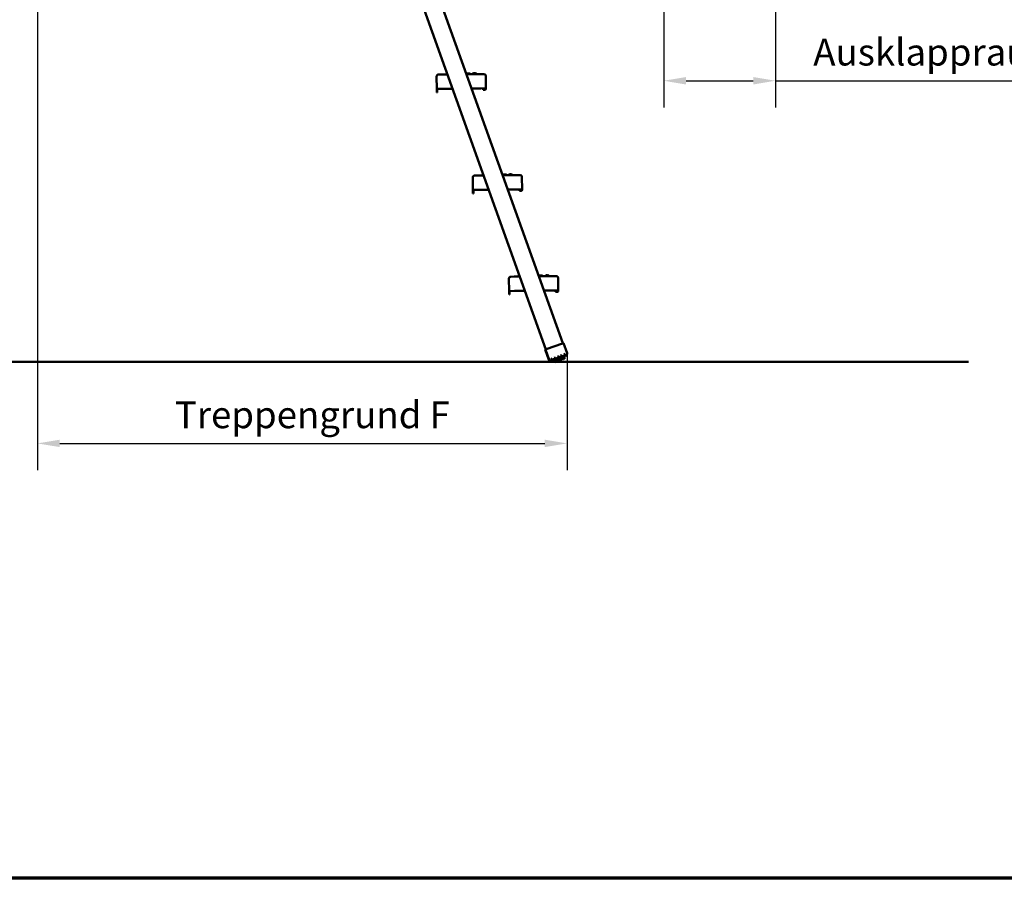
# Model space of a CAD drawing. Units: millimetres. Extents: x 200 to 8200, y 200 to 5740.
# Drawn here: x 2764 to 4965, y 200 to 2120 of the extents above; entities that cross this region are included whole.
import ezdxf

# ---------------------------------------------------------------- set-up
doc = ezdxf.new("R2010")
doc.units = ezdxf.units.MM
doc.header["$LTSCALE"] = 20
doc.layers.add('Bemaßung - Wippro', color=7, linetype='Continuous', lineweight=25, true_color=0x008080)
doc.layers.add('Rahmen (ISO)', color=7, linetype='Continuous', lineweight=70)
doc.layers.add('Sichtbar (ISO)', color=7, linetype='Continuous', lineweight=50)
doc.styles.add('Text 3mm', font='isocpeur.ttf')
doc.dimstyles.new('Wippro', dxfattribs={"dimscale": 20, "dimtxt": 3, "dimasz": 2.5, "dimexe": 3, "dimexo": 0, "dimgap": 0.8, "dimtad": 1, "dimrnd": 1e-08, "dimtxsty": 'Text 3mm', "dimcen": 0.09, "dimdle": 10, "dimclrd": 7, "dimclre": 7, "dimclrt": 7, "dimadec": 0, "dimazin": 2, "dimtfac": 1.166667, "dimtmove": 0, "dimatfit": 3, "dimfxl": 1, "dimtolj": 1, "dimtzin": 0, "dimlwd": -1, "dimlwe": -1, "dimarcsym": 0})

# ---------------------------------------------------------------- blocks, each defined once
blk = doc.blocks.new('Ränder einfacher Rahmen')
at = {"layer": 'Rahmen (ISO)'}
blk.add_line((410, 10), (10, 10), dxfattribs=at)
blk = doc.blocks.new('*D8')
at = {"layer": 'Bemaßung - Wippro', "color": 7, "transparency": 16777216}
for p, q in [((2803.4, 4089.6), (2803.4, 1112.5)), ((3987.5, 1372.6), (3987.5, 1112.5)), ((2853.4, 1172.5), (3937.5, 1172.5))]:
    blk.add_line(p, q, dxfattribs=at)
for points in [[(2853.4, 1180.8), (2853.4, 1164.2), (2803.4, 1172.5)], [(3937.5, 1180.8), (3937.5, 1164.2), (3987.5, 1172.5)]]:
    blk.add_solid(points, dxfattribs=at)
at = {"layer": 'Defpoints', "color": 0, "transparency": 16777216}
for p in [(2803.4, 4089.6), (3987.5, 1372.6), (3987.5, 1172.5)]:
    blk.add_point(p, dxfattribs=at)
at = {"layer": 'Bemaßung - Wippro', "color": 7, "transparency": 16777216, "insert": (3092.3, 1266.5), "char_height": 60, "attachment_point": 1, "style": 'Text 3mm'}
blk.add_mtext('\\A1; \\fISOCPEUR|b0|i0;Treppengrund F', dxfattribs=at)
blk = doc.blocks.new('*D9')
at = {"layer": 'Bemaßung - Wippro', "color": 7, "transparency": 16777216}
for p, q in [((4203.4, 4089.6), (4203.4, 1923.4)), ((4453.5, 3263.4), (4453.5, 1923.4)), ((4253.4, 1983.4), (4403.5, 1983.4)), ((4453.5, 1983.4), (5153.5, 1983.4))]:
    blk.add_line(p, q, dxfattribs=at)
for points in [[(4253.4, 1991.7), (4253.4, 1975), (4203.4, 1983.4)], [(4403.5, 1991.7), (4403.5, 1975), (4453.5, 1983.4)]]:
    blk.add_solid(points, dxfattribs=at)
at = {"layer": 'Defpoints', "color": 0, "transparency": 16777216}
for p in [(4203.4, 4089.6), (4453.5, 3263.4), (4203.4, 1983.4)]:
    blk.add_point(p, dxfattribs=at)
at = {"layer": 'Bemaßung - Wippro', "color": 7, "transparency": 16777216, "insert": (4519.5, 2077.4), "char_height": 60, "attachment_point": 1, "style": 'Text 3mm'}
blk.add_mtext('\\A1; \\fISOCPEUR|b0|i0;Ausklappraum D', dxfattribs=at)

msp = doc.modelspace()

# ---------------------------------------------------------------- linework, layer by layer
at = {"layer": 'Sichtbar (ISO)'}
for p, q in [((3977.678, 1396.258), (3654.658, 2297.841)), ((3617.002, 2284.349), (3940.022, 1382.766)), ((3695.618, 1993.101), (3695.965, 1965.103)), ((3699.568, 1997.15), (3707.567, 1997.25)), ((3719.81, 1997.402), (3707.567, 1997.25)), ((3718.956, 1999.785), (3715.566, 1997.349)), ((3762.986, 1999.438), (3761.576, 1999.421)), ((3793.909, 1998.322), (3762.111, 1997.927)), ((3762.986, 1999.438), (3763.917, 1999.45)), ((3763.917, 1999.45), (3764.509, 1999.457)), ((3764.509, 1999.457), (3764.547, 1999.458)), ((3768.677, 1999.509), (3764.547, 1999.458)), ((3764.614, 1997.958), (3764.711, 1999.242)), ((3764.653, 1997.959), (3764.749, 1999.243)), ((3768.677, 1999.509), (3770.506, 1999.532)), ((3770.612, 1998.033), (3770.708, 1999.317)), ((3779.101, 2000.638), (3775.562, 1998.094)), ((3781.96, 2000.674), (3779.101, 2000.638)), ((3781.96, 2000.674), (3785.561, 1998.218)), ((3793.909, 1998.322), (3801.56, 1998.417)), ((3805.957, 1966.469), (3805.609, 1994.467)), ((3707.965, 1965.252), (3695.965, 1965.103)), ((3695.965, 1965.103), (3696.028, 1960.104)), ((3696.065, 1957.104), (3696.028, 1960.104)), ((3696.965, 1965.116), (3697.027, 1960.116)), ((3697.027, 1960.116), (3697.065, 1957.116)), ((3707.965, 1965.252), (3731.225, 1965.541)), ((3773.526, 1966.067), (3794.481, 1966.327)), ((3805.957, 1966.469), (3794.481, 1966.327)), ((3799.982, 1964.395), (3802.982, 1964.432)), ((3799.982, 1964.395), (3799.995, 1963.395)), ((3802.994, 1963.432), (3799.995, 1963.395)), ((3802.982, 1964.432), (3803.982, 1964.445)), ((3803.994, 1963.445), (3802.994, 1963.432)), ((3804.969, 1965.457), (3804.957, 1966.457)), ((3805.957, 1966.469), (3805.969, 1965.469)), ((3696.065, 1957.104), (3697.065, 1957.116)), ((3776.566, 1767.164), (3776.914, 1739.167)), ((3780.516, 1771.214), (3788.516, 1771.313)), ((3800.758, 1771.465), (3788.516, 1771.313)), ((3799.904, 1773.849), (3796.515, 1771.413)), ((3843.935, 1773.502), (3842.525, 1773.484)), ((3874.858, 1772.386), (3843.06, 1771.991)), ((3843.935, 1773.502), (3844.866, 1773.513)), ((3844.866, 1773.513), (3845.458, 1773.521)), ((3845.458, 1773.521), (3845.496, 1773.521)), ((3849.625, 1773.572), (3845.496, 1773.521)), ((3845.563, 1772.022), (3845.659, 1773.306)), ((3845.601, 1772.022), (3845.698, 1773.306)), ((3849.625, 1773.572), (3851.455, 1773.595)), ((3851.561, 1772.096), (3851.657, 1773.38)), ((3860.05, 1774.702), (3856.511, 1772.158)), ((3862.909, 1774.737), (3860.05, 1774.702)), ((3862.909, 1774.737), (3866.51, 1772.282)), ((3874.858, 1772.386), (3882.509, 1772.481)), ((3886.906, 1740.533), (3886.558, 1768.531)), ((3788.913, 1739.316), (3776.914, 1739.167)), ((3776.914, 1739.167), (3776.976, 1734.167)), ((3777.914, 1739.179), (3777.976, 1734.179)), ((3788.913, 1739.316), (3812.173, 1739.605)), ((3854.475, 1740.13), (3875.43, 1740.39)), ((3886.906, 1740.533), (3875.43, 1740.39)), ((3885.918, 1739.521), (3885.906, 1740.52)), ((3886.906, 1740.533), (3886.918, 1739.533)), ((3777.014, 1731.167), (3776.976, 1734.167)), ((3777.014, 1731.167), (3778.013, 1731.18)), ((3777.976, 1734.179), (3778.013, 1731.18)), ((3880.931, 1738.458), (3883.931, 1738.496)), ((3880.931, 1738.458), (3880.943, 1737.459)), ((3883.943, 1737.496), (3880.943, 1737.459)), ((3883.931, 1738.496), (3884.931, 1738.508)), ((3884.943, 1737.508), (3883.943, 1737.496)), ((3857.515, 1541.228), (3857.863, 1513.23)), ((3861.465, 1545.277), (3869.465, 1545.377)), ((3881.707, 1545.529), (3869.465, 1545.377)), ((3880.853, 1547.912), (3877.464, 1545.476)), ((3924.884, 1547.565), (3923.474, 1547.548)), ((3955.807, 1546.449), (3924.009, 1546.054)), ((3924.884, 1547.565), (3925.814, 1547.577)), ((3925.814, 1547.577), (3926.406, 1547.584)), ((3926.406, 1547.584), (3926.444, 1547.585)), ((3930.574, 1547.636), (3926.444, 1547.585)), ((3926.512, 1546.085), (3926.608, 1547.369)), ((3926.55, 1546.086), (3926.646, 1547.37)), ((3930.574, 1547.636), (3932.404, 1547.659)), ((3932.509, 1546.16), (3932.606, 1547.444)), ((3940.998, 1548.765), (3937.459, 1546.221)), ((3943.857, 1548.801), (3940.998, 1548.765)), ((3943.857, 1548.801), (3947.459, 1546.345)), ((3955.807, 1546.449), (3963.457, 1546.544)), ((3967.854, 1514.596), (3967.507, 1542.594)), ((3869.862, 1513.379), (3857.863, 1513.23)), ((3857.863, 1513.23), (3857.925, 1508.231)), ((3857.962, 1505.231), (3857.925, 1508.231)), ((3857.962, 1505.231), (3858.962, 1505.243)), ((3858.863, 1513.243), (3858.925, 1508.243)), ((3858.925, 1508.243), (3858.962, 1505.243)), ((3869.862, 1513.379), (3893.122, 1513.668)), ((3935.424, 1514.194), (3956.379, 1514.454)), ((3967.854, 1514.596), (3956.379, 1514.454)), ((3961.88, 1512.522), (3964.879, 1512.559)), ((3961.88, 1512.522), (3961.892, 1511.522)), ((3964.892, 1511.559), (3961.892, 1511.522)), ((3964.879, 1512.559), (3965.879, 1512.572)), ((3965.892, 1511.572), (3964.892, 1511.559)), ((3966.867, 1513.584), (3966.855, 1514.584)), ((3967.854, 1514.596), (3967.867, 1513.596)), ((3940.728, 1383.019), (3977.443, 1396.173)), ((3977.443, 1396.173), (3979.325, 1396.848)), ((3987.521, 1373.974), (3979.325, 1396.848)), ((3938.61, 1382.26), (3938.845, 1382.345)), ((3938.61, 1382.26), (3946.805, 1359.386)), ((3938.845, 1382.345), (3940.728, 1383.019)), ((3938.845, 1382.345), (3947.04, 1359.471)), ((3965.868, 1366.216), (3968.693, 1367.228)), ((3968.957, 1357.595), (3965.868, 1366.216)), ((3968.693, 1367.228), (3971.781, 1358.607)), ((3973.086, 1368.802), (3975.91, 1369.814)), ((3975.932, 1360.859), (3973.086, 1368.802)), ((3975.91, 1369.814), (3978.433, 1362.772)), ((3980.303, 1371.388), (3983.127, 1372.4)), ((3982.016, 1366.608), (3980.303, 1371.388)), ((3982.81, 1364.392), (3982.016, 1366.608)), ((3983.127, 1372.4), (3984.064, 1369.786)), ((3983.448, 1370.764), (3983.829, 1369.702)), ((3983.829, 1369.702), (3984.708, 1367.247)), ((3984.064, 1369.786), (3984.944, 1367.331)), ((967.624, 1354.579), (4884.939, 1354.579)), ((3951.434, 1361.045), (3954.258, 1362.057)), ((3952.37, 1358.431), (3951.434, 1361.045)), ((3953.25, 1355.976), (3952.37, 1358.431)), ((3953.014, 1355.892), (3952.947, 1356.079)), ((3954.258, 1362.057), (3955.971, 1357.276)), ((3955.261, 1358.515), (3955.735, 1357.192)), ((3955.735, 1357.192), (3956.529, 1354.976)), ((3955.971, 1357.276), (3956.764, 1355.06)), ((3958.651, 1363.631), (3961.475, 1364.642)), ((3961.174, 1356.589), (3958.651, 1363.631)), ((3961.894, 1354.579), (3961.174, 1356.589)), ((3961.475, 1364.642), (3964.321, 1356.699)), ((3961.659, 1354.495), (3961.628, 1354.581)), ((3963.712, 1357.658), (3964.086, 1356.615)), ((3964.086, 1356.615), (3964.78, 1354.678)), ((3964.321, 1356.699), (3965.015, 1354.762)), ((3969.633, 1355.71), (3968.957, 1357.595)), ((3969.397, 1355.625), (3969.392, 1355.641)), ((3971.212, 1359.455), (3971.546, 1358.523)), ((3971.546, 1358.523), (3972.222, 1356.637)), ((3971.781, 1358.607), (3972.457, 1356.721)), ((3976.626, 1358.922), (3975.932, 1360.859)), ((3977.869, 1363.606), (3978.198, 1362.688)), ((3978.198, 1362.688), (3978.918, 1360.678)), ((3978.433, 1362.772), (3979.153, 1360.763))]:
    msp.add_line(p, q, dxfattribs=at)
for centre, radius, start, end in [((3699.617, 1993.151), 4, 90.711631, 180.711631), ((3764.511, 1999.257), 0.2, 355.711631, 90.711631), ((3764.549, 1999.258), 0.2, 355.711631, 90.711631), ((3770.509, 1999.332), 0.2, 355.711631, 90.711631), ((3801.61, 1994.418), 4, 0.711631, 90.711631), ((3803.97, 1965.445), 1, 270.711631, 0.711631), ((3803.97, 1965.445), 2, 270.711631, 0.711631), ((3780.566, 1767.214), 4, 90.711631, 180.711631), ((3845.46, 1773.321), 0.2, 355.711631, 90.711631), ((3845.498, 1773.321), 0.2, 355.711631, 90.711631), ((3851.457, 1773.395), 0.2, 355.711631, 90.711631), ((3882.558, 1768.481), 4, 0.711631, 90.711631), ((3884.918, 1739.508), 1, 270.711631, 0.711631), ((3884.918, 1739.508), 2, 270.711631, 0.711631), ((3861.515, 1541.278), 4, 90.711631, 180.711631), ((3926.409, 1547.384), 0.2, 355.711631, 90.711631), ((3926.447, 1547.385), 0.2, 355.711631, 90.711631), ((3932.406, 1547.459), 0.2, 355.711631, 90.711631), ((3963.507, 1542.545), 4, 0.711631, 90.711631), ((3965.867, 1513.572), 1, 270.711631, 0.711631), ((3965.867, 1513.572), 2, 270.711631, 0.711631), ((3962.285, 1381.57), 23.763, 324.414514, 333.784255), ((3961.628, 1381.757), 27.262, 327.843046, 328.514112), ((3961.864, 1381.841), 27.262, 327.843046, 340.237644), ((3985.638, 1373.299), 2, 340.237644, 19.711631), ((3948.688, 1360.061), 2, 199.711631, 239.185618), ((3948.923, 1360.145), 2, 199.711631, 239.185618), ((3961.628, 1381.757), 27.262, 239.185618, 251.580217), ((3961.864, 1381.841), 27.262, 239.185618, 251.580217), ((3962.285, 1381.57), 24.101, 244.387115, 253.793876), ((3962.049, 1381.486), 24.101, 245.226247, 253.793876), ((3961.628, 1381.757), 27.262, 259.219264, 270.063396), ((3961.864, 1381.841), 27.262, 259.219264, 270.063396), ((3962.285, 1381.57), 23.954, 266.420763, 274.037857), ((3962.049, 1381.486), 23.954, 267.070219, 274.037857), ((3961.628, 1381.757), 27.262, 276.638127, 286.55752), ((3961.864, 1381.841), 27.262, 276.638127, 286.55752), ((3962.285, 1381.57), 23.849, 285.371582, 292.584308), ((3962.049, 1381.486), 23.849, 285.973695, 290.01194), ((3961.628, 1381.757), 27.262, 292.865743, 293.392101), ((3961.864, 1381.841), 27.262, 292.865743, 302.785135), ((3962.285, 1381.57), 23.782, 303.981501, 311.590023), ((3961.628, 1381.757), 27.262, 309.359867, 309.918753), ((3961.864, 1381.841), 27.262, 309.359867, 320.203999)]:
    msp.add_arc(centre, radius, start, end, dxfattribs=at)
for points, knots in [([(3762.986, 1999.438), (3762.986, 1999.438), (3762.987, 1999.438), (3762.991, 1999.438), (3762.994, 1999.436), (3763.002, 1999.428), (3763.005, 1999.422), (3763.014, 1999.403), (3763.019, 1999.386), (3763.027, 1999.346), (3763.03, 1999.323), (3763.035, 1999.273), (3763.036, 1999.247), (3763.036, 1999.221)], [-0.0332480774, -0.0332480774, -0.0332480774, -0.0332480774, -0.0328504294, -0.0328504294, -0.0281438061, -0.0281438061, -0.0234372834, -0.0234372834, -0.0156239649, -0.0156239649, -0.007811779, -0.007811779, 0, 0, 0, 0]), ([(3763.917, 1999.45), (3763.918, 1999.45), (3763.919, 1999.45), (3763.932, 1999.45), (3763.945, 1999.448), (3763.969, 1999.44), (3763.981, 1999.434), (3764.01, 1999.415), (3764.027, 1999.399), (3764.053, 1999.359), (3764.064, 1999.336), (3764.076, 1999.286), (3764.079, 1999.26), (3764.078, 1999.234)], [-0.033247678, -0.033247678, -0.033247678, -0.033247678, -0.0329117299, -0.0329117299, -0.0281746517, -0.0281746517, -0.0234376602, -0.0234376602, -0.0156244672, -0.0156244672, -0.0078120884, -0.0078120884, 0, 0, 0, 0]), ([(3843.935, 1773.502), (3843.935, 1773.502), (3843.935, 1773.502), (3843.939, 1773.501), (3843.943, 1773.499), (3843.95, 1773.491), (3843.954, 1773.486), (3843.963, 1773.466), (3843.968, 1773.45), (3843.976, 1773.41), (3843.979, 1773.387), (3843.983, 1773.337), (3843.984, 1773.311), (3843.984, 1773.285)], [-0.0332480774, -0.0332480774, -0.0332480774, -0.0332480774, -0.0328504294, -0.0328504294, -0.0281438061, -0.0281438061, -0.0234372834, -0.0234372834, -0.0156239649, -0.0156239649, -0.007811779, -0.007811779, 0, 0, 0, 0]), ([(3844.866, 1773.513), (3844.867, 1773.513), (3844.867, 1773.513), (3844.881, 1773.513), (3844.893, 1773.511), (3844.918, 1773.504), (3844.929, 1773.498), (3844.959, 1773.479), (3844.975, 1773.462), (3845.002, 1773.422), (3845.012, 1773.399), (3845.025, 1773.35), (3845.028, 1773.324), (3845.026, 1773.298)], [-0.033247678, -0.033247678, -0.033247678, -0.033247678, -0.0329117299, -0.0329117299, -0.0281746517, -0.0281746517, -0.0234376602, -0.0234376602, -0.0156244672, -0.0156244672, -0.0078120884, -0.0078120884, 0, 0, 0, 0]), ([(3924.884, 1547.565), (3924.884, 1547.565), (3924.884, 1547.565), (3924.888, 1547.565), (3924.892, 1547.563), (3924.899, 1547.555), (3924.903, 1547.549), (3924.911, 1547.53), (3924.916, 1547.513), (3924.925, 1547.473), (3924.928, 1547.45), (3924.932, 1547.4), (3924.933, 1547.374), (3924.933, 1547.348)], [-0.0332480774, -0.0332480774, -0.0332480774, -0.0332480774, -0.0328504294, -0.0328504294, -0.0281438061, -0.0281438061, -0.0234372834, -0.0234372834, -0.0156239649, -0.0156239649, -0.007811779, -0.007811779, 0, 0, 0, 0]), ([(3925.814, 1547.577), (3925.815, 1547.577), (3925.816, 1547.577), (3925.83, 1547.577), (3925.842, 1547.575), (3925.866, 1547.567), (3925.878, 1547.561), (3925.908, 1547.542), (3925.924, 1547.526), (3925.951, 1547.486), (3925.961, 1547.463), (3925.974, 1547.413), (3925.977, 1547.387), (3925.975, 1547.361)], [-0.033247678, -0.033247678, -0.033247678, -0.033247678, -0.0329117299, -0.0329117299, -0.0281746517, -0.0281746517, -0.0234376602, -0.0234376602, -0.0156244672, -0.0156244672, -0.0078120884, -0.0078120884, 0, 0, 0, 0])]:
    msp.add_open_spline(points, degree=3, knots=knots, dxfattribs=at)
for points in [[(3763.025, 1997.939), (3763.03, 1998.57), (3763.036, 1999.221)], [(3843.974, 1772.002), (3843.979, 1772.633), (3843.984, 1773.285)], [(3924.923, 1546.066), (3924.928, 1546.697), (3924.933, 1547.348)]]:
    msp.add_rational_spline(points, [1.00000000457, 1.00000000692, 1.00000000308], degree=2, dxfattribs=at)
for points in [[(3764.005, 1997.951), (3764.029, 1998.379), (3764.053, 1998.807), (3764.078, 1999.234)], [(3844.953, 1772.014), (3844.978, 1772.442), (3845.002, 1772.87), (3845.026, 1773.298)], [(3925.902, 1546.078), (3925.926, 1546.506), (3925.951, 1546.934), (3925.975, 1547.361)]]:
    msp.add_open_spline(points, degree=3, dxfattribs=at)

# ---------------------------------------------------------------- block references
at = {"xscale": 20, "yscale": 20, "zscale": 20}
msp.add_blockref('Ränder einfacher Rahmen', (0, 0), dxfattribs=at)

# ---------------------------------------------------------------- dimensions: what is measured, and where the dimension line sits
at = {"layer": 'Bemaßung - Wippro', "color": 7}
for base, p1, p2, text, override, picture, middle in [((3987.52, 1172.5), (2803.38, 4089.646), (3987.52, 1372.623), ' \\fISOCPEUR|b0|i0;Treppengrund F', {"dimgap": 0.8, "dimdec": 2, "dimtol": 0, "dimlim": 0, "dimtp": 0, "dimtm": 0, "dimtdec": 2, "dimtofl": 0, "dimatfit": 1}, '*D8', (3395.287, 1172.5)), ((4203.38, 1983.361), (4453.463, 3263.361), (4203.38, 4089.646), ' \\fISOCPEUR|b0|i0;Ausklappraum D', {"dimgap": 0.8, "dimdec": 2, "dimtol": 0, "dimlim": 0, "dimtp": 0, "dimtm": 0, "dimtdec": 2, "dimtofl": 0, "dimatfit": 2}, '*D9', (4828.463, 1983.361))]:
    dim = msp.add_linear_dim(base=base, p1=p1, p2=p2, text=text, dimstyle='Wippro', override=override, dxfattribs=at)
    dim.commit()
    dim.dimension.update_dxf_attribs({"geometry": picture, "text_midpoint": middle, "dimtype": 160})

doc.saveas('drawing.dxf')
